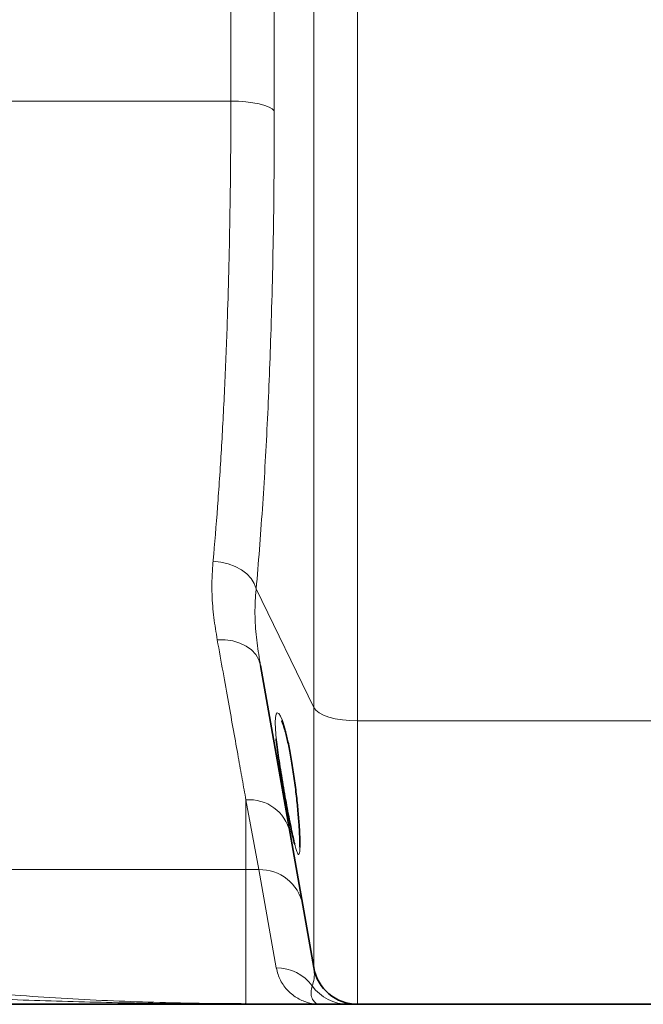
# Model space of a CAD drawing. Units: millimetres. Extents: x 2426 to 10715, y 3232 to 9344.
# Drawn here: x 3470 to 3638, y 6195 to 6460 of the extents above; entities that cross this region are included whole.
import ezdxf

# ---------------------------------------------------------------- set-up
doc = ezdxf.new("R2010")
doc.units = ezdxf.units.MM

msp = doc.modelspace()

# ---------------------------------------------------------------- linework, layer by layer
at = {"color": 8, "linetype": 'Continuous', "lineweight": 18}
for p, q in [((3561.36, 7314.66), (3561.36, 6271.08)), ((3561.36, 7314.66), (3561.36, 6271.08)), ((3549.54, 6274.69), (3549.54, 6603.86)), ((3549.54, 6274.69), (3549.54, 6603.86)), ((3087.3, 6438.02), (3527.22, 6438.02)), ((3087.3, 6438.02), (3527.22, 6438.02)), ((3549.54, 6274.69), (3534.04, 6306.67)), ((3549.54, 6274.69), (3534.04, 6306.67)), ((3549.54, 6204.65), (3549.54, 6274.69)), ((3549.54, 6204.65), (3549.54, 6274.69)), ((3691.22, 6271.08), (3561.36, 6271.08)), ((3561.36, 6271.08), (3561.36, 6194.74)), ((3691.22, 6271.08), (3561.36, 6271.08)), ((3561.36, 6271.08), (3561.36, 6194.74)), ((3531.29, 6249.79), (3531.29, 6231.01)), ((3534.74, 6231.01), (3531.29, 6249.79)), ((3531.29, 6249.79), (3531.29, 6231.01)), ((3534.74, 6231.01), (3531.29, 6249.79)), ((3286.44, 6231.01), (3531.29, 6231.01)), ((3286.44, 6231.01), (3531.29, 6231.01)), ((3534.74, 6231.01), (3531.29, 6231.01)), ((3531.29, 6194.91), (3531.29, 6231.01)), ((3534.74, 6231.01), (3531.29, 6231.01)), ((3531.29, 6194.91), (3531.29, 6231.01)), ((3539.47, 6204.52), (3534.74, 6231.01)), ((3539.47, 6204.52), (3534.74, 6231.01))]:
    msp.add_line(p, q, dxfattribs=at)
at = {"color": 7, "linetype": 'Continuous', "lineweight": 35}
for p, q in [((3549.54, 6204.65), (3535.2, 6285.98)), ((3549.54, 6204.65), (3535.2, 6285.98)), ((3531.29, 6194.74), (3531.29, 6194.91)), ((3531.29, 6194.74), (3531.29, 6194.91)), ((3531.29, 6194.74), (3551.29, 6194.74)), ((3531.29, 6194.74), (3551.29, 6194.74)), ((3691.22, 6194.74), (3561.36, 6194.74)), ((3691.22, 6194.74), (3561.36, 6194.74))]:
    msp.add_line(p, q, dxfattribs=at)
at = {"color": 8, "linetype": 'Continuous', "lineweight": 18, "flags": 128}
for points in [[(3527.22, 6438.02), (3529.29, 6437.97), (3531.29, 6437.82), (3533.17, 6437.59), (3534.87, 6437.26), (3536.33, 6436.87), (3537.52, 6436.41), (3538.39, 6435.91), (3538.93, 6435.37)], [(3527.22, 6438.02), (3529.29, 6437.97), (3531.29, 6437.82), (3533.17, 6437.59), (3534.87, 6437.26), (3536.33, 6436.87), (3537.52, 6436.41), (3538.39, 6435.91), (3538.93, 6435.37)], [(3522.43, 6314.08), (3524.5, 6313.83), (3526.5, 6313.34), (3528.37, 6312.64), (3530.06, 6311.72), (3531.51, 6310.64), (3532.68, 6309.4), (3533.53, 6308.07), (3534.04, 6306.67)], [(3522.43, 6314.08), (3524.5, 6313.83), (3526.5, 6313.34), (3528.37, 6312.64), (3530.06, 6311.72), (3531.51, 6310.64), (3532.68, 6309.4), (3533.53, 6308.07), (3534.04, 6306.67)], [(3523.56, 6292.91), (3525.67, 6292.9), (3527.71, 6292.61), (3529.61, 6292.05), (3531.31, 6291.23), (3532.76, 6290.17), (3533.92, 6288.92), (3534.74, 6287.51), (3535.2, 6285.98)], [(3523.56, 6292.91), (3525.67, 6292.9), (3527.71, 6292.61), (3529.61, 6292.05), (3531.31, 6291.23), (3532.76, 6290.17), (3533.92, 6288.92), (3534.74, 6287.51), (3535.2, 6285.98)], [(3549.54, 6274.69), (3550.09, 6273.95), (3550.97, 6273.26), (3552.17, 6272.64), (3553.65, 6272.1), (3555.36, 6271.67), (3557.26, 6271.35), (3559.28, 6271.15), (3561.36, 6271.08)], [(3549.54, 6274.69), (3550.09, 6273.95), (3550.97, 6273.26), (3552.17, 6272.64), (3553.65, 6272.1), (3555.36, 6271.67), (3557.26, 6271.35), (3559.28, 6271.15), (3561.36, 6271.08)], [(3539.44, 6266.21), (3539.22, 6268.91), (3539.17, 6270.68), (3539.24, 6272.01), (3539.43, 6272.86), (3539.73, 6273.2), (3540.12, 6273.03), (3540.57, 6272.35), (3541.09, 6271.14), (3541.64, 6269.46), (3542.21, 6267.31), (3542.78, 6264.78), (3543.33, 6261.91), (3543.84, 6258.82), (3544.32, 6255.6), (3544.74, 6252.34), (3545.1, 6249.15), (3545.4, 6246.1), (3545.62, 6243.33), (3545.77, 6240.87), (3545.77, 6240.87)], [(3539.44, 6266.21), (3539.22, 6268.91), (3539.17, 6270.68), (3539.24, 6272.01), (3539.43, 6272.86), (3539.73, 6273.2), (3540.12, 6273.03), (3540.57, 6272.35), (3541.09, 6271.14), (3541.64, 6269.46), (3542.21, 6267.31), (3542.78, 6264.78), (3543.33, 6261.91), (3543.84, 6258.82), (3544.32, 6255.6), (3544.74, 6252.34), (3545.1, 6249.15), (3545.4, 6246.1), (3545.62, 6243.33), (3545.77, 6240.87), (3545.77, 6240.87)]]:
    msp.add_lwpolyline(points, dxfattribs=at)
at = {"color": 8, "linetype": 'Continuous', "lineweight": 18}
for centre, radius, start, end in [((3532.22, 6238.67), 11.17, 12.8033, 94.7744), ((3532.22, 6238.67), 11.17, 12.8033, 94.7744), ((3535.13, 6219.38), 11.64, 11.0353, 91.9415), ((3535.13, 6219.38), 11.64, 11.0353, 91.9415), ((3539.55, 6192.53), 11.99, 36.7132, 90.3562), ((3539.55, 6192.53), 11.99, 36.7132, 90.3562), ((3558.85, 6206.68), 11.94, 215.7967, 269.9708), ((3558.85, 6206.68), 11.94, 215.7967, 269.9708)]:
    msp.add_arc(centre, radius, start, end, dxfattribs=at)
at = {"color": 7, "linetype": 'Continuous', "lineweight": 35}
msp.add_arc((3561.36, 6206.74), 12, 190, 270, dxfattribs=at)
msp.add_arc((3561.36, 6206.74), 12, 190, 270, dxfattribs=at)
at = {"color": 8, "linetype": 'Continuous', "lineweight": 18}
for points, knots in [([(3527.22, 6438.02), (3527.22, 6450.96), (3527.22, 6476.83), (3527.22, 6516.04), (3527.22, 6555.5), (3527.21, 6582.01), (3527.21, 6595.27)], [0, 0, 0, 0, 0.249504, 0.499205, 0.749503, 1, 1, 1, 1]), ([(3527.22, 6438.02), (3527.22, 6450.96), (3527.22, 6476.83), (3527.22, 6516.04), (3527.22, 6555.5), (3527.21, 6582.01), (3527.21, 6595.27)], [0, 0, 0, 0, 0.249504, 0.499205, 0.749503, 1, 1, 1, 1]), ([(3538.93, 6594.9), (3538.93, 6581.5), (3538.93, 6554.69), (3538.93, 6514.71), (3538.93, 6474.88), (3538.93, 6448.55), (3538.93, 6435.37)], [0, 0, 0, 0, 0.249496, 0.499193, 0.749495, 1, 1, 1, 1]), ([(3538.93, 6594.9), (3538.93, 6581.5), (3538.93, 6554.69), (3538.93, 6514.71), (3538.93, 6474.88), (3538.93, 6448.55), (3538.93, 6435.37)], [0, 0, 0, 0, 0.249496, 0.499193, 0.749495, 1, 1, 1, 1]), ([(3522.43, 6314.08), (3522.49, 6314.68), (3522.97, 6320.02), (3523.8, 6330.47), (3524.82, 6346.06), (3525.66, 6362.52), (3526.28, 6378.52), (3526.72, 6393.78), (3527, 6408.17), (3527.18, 6422.91), (3527.21, 6432.98), (3527.22, 6438.02)], [0, 0, 0, 0, 0.017347, 0.152398, 0.288026, 0.425445, 0.563474, 0.671847, 0.780519, 0.890105, 1, 1, 1, 1]), ([(3522.43, 6314.08), (3522.49, 6314.68), (3522.97, 6320.02), (3523.8, 6330.47), (3524.82, 6346.06), (3525.66, 6362.52), (3526.28, 6378.52), (3526.72, 6393.78), (3527, 6408.17), (3527.18, 6422.91), (3527.21, 6432.98), (3527.22, 6438.02)], [0, 0, 0, 0, 0.017347, 0.152398, 0.288026, 0.425445, 0.563474, 0.671847, 0.780519, 0.890105, 1, 1, 1, 1]), ([(3538.93, 6435.37), (3538.92, 6430.2), (3538.9, 6419.86), (3538.72, 6404.61), (3538.42, 6389.6), (3538.03, 6375.65), (3537.56, 6362.77), (3537.04, 6350.93), (3536.43, 6339.36), (3535.72, 6328.09), (3534.94, 6317.11), (3534.34, 6310.15), (3534.04, 6306.67)], [0, 0, 0, 0, 0.1085134, 0.2170267, 0.3267606, 0.4364945, 0.5295215, 0.6225956, 0.7156226, 0.8103984, 0.905224, 1, 1, 1, 1]), ([(3538.93, 6435.37), (3538.92, 6430.2), (3538.9, 6419.86), (3538.72, 6404.61), (3538.42, 6389.6), (3538.03, 6375.65), (3537.56, 6362.77), (3537.04, 6350.93), (3536.43, 6339.36), (3535.72, 6328.09), (3534.94, 6317.11), (3534.34, 6310.15), (3534.04, 6306.67)], [0, 0, 0, 0, 0.1085134, 0.2170267, 0.3267606, 0.4364945, 0.5295215, 0.6225956, 0.7156226, 0.8103984, 0.905224, 1, 1, 1, 1]), ([(3523.56, 6292.91), (3523.23, 6294.89), (3522.57, 6298.87), (3522.03, 6305.36), (3522.13, 6310.48), (3522.38, 6313.5), (3522.43, 6314.08)], [0, 0, 0, 0, 0.295045, 0.590888, 0.922183, 1, 1, 1, 1]), ([(3523.56, 6292.91), (3523.23, 6294.89), (3522.57, 6298.87), (3522.03, 6305.36), (3522.13, 6310.48), (3522.38, 6313.5), (3522.43, 6314.08)], [0, 0, 0, 0, 0.295045, 0.590888, 0.922183, 1, 1, 1, 1]), ([(3534.04, 6306.67), (3533.99, 6306.13), (3533.74, 6303.35), (3533.63, 6298.49), (3534.21, 6292.02), (3534.87, 6287.99), (3535.2, 6285.98)], [0, 0, 0, 0, 0.0774749, 0.4028849, 0.7010199, 1, 1, 1, 1]), ([(3534.04, 6306.67), (3533.99, 6306.13), (3533.74, 6303.35), (3533.63, 6298.49), (3534.21, 6292.02), (3534.87, 6287.99), (3535.2, 6285.98)], [0, 0, 0, 0, 0.0774749, 0.4028849, 0.7010199, 1, 1, 1, 1]), ([(3531.29, 6249.79), (3530.96, 6251.62), (3530.31, 6255.26), (3529.19, 6261.49), (3527.95, 6268.38), (3526.58, 6276.04), (3525.12, 6284.17), (3524.08, 6289.99), (3523.56, 6292.91)], [0, 0, 0, 0, 0.15432, 0.308892, 0.48079, 0.653037, 0.82634, 1, 1, 1, 1]), ([(3531.29, 6249.79), (3530.96, 6251.62), (3530.31, 6255.26), (3529.19, 6261.49), (3527.95, 6268.38), (3526.58, 6276.04), (3525.12, 6284.17), (3524.08, 6289.99), (3523.56, 6292.91)], [0, 0, 0, 0, 0.15432, 0.308892, 0.48079, 0.653037, 0.82634, 1, 1, 1, 1]), ([(3545.77, 6240.87), (3545.77, 6240.85), (3545.81, 6240.08), (3545.86, 6238.67), (3545.87, 6237.01), (3545.8, 6235.83), (3545.66, 6235.17), (3545.45, 6235.03), (3545.17, 6235.43), (3544.83, 6236.32), (3544.56, 6237.33), (3544.42, 6237.83)], [0, 0, 0, 0, 0.002263, 0.127283, 0.252303, 0.376761, 0.50122, 0.625658, 0.750098, 0.875047, 1, 1, 1, 1]), ([(3545.77, 6240.87), (3545.77, 6240.85), (3545.81, 6240.08), (3545.86, 6238.67), (3545.87, 6237.01), (3545.8, 6235.83), (3545.66, 6235.17), (3545.45, 6235.03), (3545.17, 6235.43), (3544.83, 6236.32), (3544.56, 6237.33), (3544.42, 6237.83)], [0, 0, 0, 0, 0.002263, 0.127283, 0.252303, 0.376761, 0.50122, 0.625658, 0.750098, 0.875047, 1, 1, 1, 1]), ([(3551.29, 6194.74), (3551.29, 6194.74), (3550.24, 6194.74), (3548.15, 6195.01), (3545.18, 6196.22), (3542.54, 6198.24), (3540.83, 6200.58), (3539.88, 6202.75), (3539.61, 6203.93), (3539.47, 6204.52)], [0, 0, 0, 0, 0.001422, 0.204261, 0.407295, 0.610967, 0.814914, 0.907434, 1, 1, 1, 1]), ([(3551.29, 6194.74), (3551.29, 6194.74), (3550.24, 6194.74), (3548.15, 6195.01), (3545.18, 6196.22), (3542.54, 6198.24), (3540.83, 6200.58), (3539.88, 6202.75), (3539.61, 6203.93), (3539.47, 6204.52)], [0, 0, 0, 0, 0.001422, 0.204261, 0.407295, 0.610967, 0.814914, 0.907434, 1, 1, 1, 1]), ([(3549.16, 6199.7), (3549.35, 6200.33), (3549.73, 6201.59), (3549.75, 6203.34), (3549.58, 6204.41), (3549.54, 6204.65)], [0, 0, 0, 0, 0.4355074, 0.8712528, 1, 1, 1, 1]), ([(3549.16, 6199.7), (3549.35, 6200.33), (3549.73, 6201.59), (3549.75, 6203.34), (3549.58, 6204.41), (3549.54, 6204.65)], [0, 0, 0, 0, 0.4355074, 0.8712528, 1, 1, 1, 1]), ([(3461.28, 6197.8), (3465.43, 6197.48), (3473.74, 6196.83), (3486.21, 6196.08), (3498.69, 6195.51), (3510.37, 6195.15), (3521.24, 6194.95), (3527.94, 6194.93), (3531.29, 6194.91)], [0, 0, 0, 0, 0.178246, 0.356531, 0.534777, 0.713062, 0.856521, 1, 1, 1, 1]), ([(3461.28, 6197.8), (3465.43, 6197.48), (3473.74, 6196.83), (3486.21, 6196.08), (3498.69, 6195.51), (3510.37, 6195.15), (3521.24, 6194.95), (3527.94, 6194.93), (3531.29, 6194.91)], [0, 0, 0, 0, 0.178246, 0.356531, 0.534777, 0.713062, 0.856521, 1, 1, 1, 1]), ([(3551.29, 6194.74), (3551.29, 6194.74), (3551.24, 6194.74), (3550.74, 6194.76), (3549.88, 6195.1), (3549.04, 6196.27), (3548.67, 6197.77), (3549.01, 6199.11), (3549.16, 6199.7)], [0, 0, 0, 0, 0.001432, 0.034585, 0.333035, 0.573933, 0.814961, 1, 1, 1, 1]), ([(3551.29, 6194.74), (3551.29, 6194.74), (3551.24, 6194.74), (3550.74, 6194.76), (3549.88, 6195.1), (3549.04, 6196.27), (3548.67, 6197.77), (3549.01, 6199.11), (3549.16, 6199.7)], [0, 0, 0, 0, 0.001432, 0.034585, 0.333035, 0.573933, 0.814961, 1, 1, 1, 1]), ([(3461.15, 6196.28), (3462.53, 6196.22), (3471.9, 6195.84), (3485.26, 6195.42), (3501.67, 6195.07), (3514.49, 6194.89), (3524.42, 6194.83), (3529.94, 6194.83), (3531.04, 6194.83)], [0, 0, 0, 0, 0.059205, 0.402239, 0.573941, 0.763391, 0.95283, 1, 1, 1, 1]), ([(3461.15, 6196.28), (3462.53, 6196.22), (3471.9, 6195.84), (3485.26, 6195.42), (3501.67, 6195.07), (3514.49, 6194.89), (3524.42, 6194.83), (3529.94, 6194.83), (3531.04, 6194.83)], [0, 0, 0, 0, 0.059205, 0.402239, 0.573941, 0.763391, 0.95283, 1, 1, 1, 1])]:
    msp.add_open_spline(points, degree=3, knots=knots, dxfattribs=at)
at = {"color": 7, "linetype": 'Continuous', "lineweight": 35}
for points, knots in [([(3540.94, 6271.05), (3540.94, 6271.05), (3540.93, 6271.06), (3541.05, 6270.83), (3541.25, 6270.34), (3541.53, 6269.55), (3541.86, 6268.44), (3542.23, 6267.02), (3542.62, 6265.34), (3543.01, 6263.43), (3543.4, 6261.33), (3543.78, 6259.09), (3544.13, 6256.75), (3544.46, 6254.37), (3544.76, 6251.97), (3545.03, 6249.61), (3545.26, 6247.33), (3545.45, 6245.17), (3545.6, 6243.22), (3545.68, 6241.94), (3545.73, 6241.02), (3545.77, 6240.12), (3545.8, 6239.01), (3545.81, 6238), (3545.79, 6237.35), (3545.76, 6236.99), (3545.75, 6236.97), (3545.75, 6236.96)], [0, 0, 0, 0, 0.013911, 0.043458, 0.077458, 0.116441, 0.15952, 0.205125, 0.251772, 0.299778, 0.348159, 0.39701, 0.445955, 0.494872, 0.544165, 0.593023, 0.642125, 0.690993, 0.739617, 0.784777, 0.793945, 0.819143, 0.866525, 0.908134, 0.946728, 0.979822, 1, 1, 1, 1]), ([(3540.94, 6271.05), (3540.94, 6271.05), (3540.93, 6271.06), (3541.05, 6270.83), (3541.25, 6270.34), (3541.53, 6269.55), (3541.86, 6268.44), (3542.23, 6267.02), (3542.62, 6265.34), (3543.01, 6263.43), (3543.4, 6261.33), (3543.78, 6259.09), (3544.13, 6256.75), (3544.46, 6254.37), (3544.76, 6251.97), (3545.03, 6249.61), (3545.26, 6247.33), (3545.45, 6245.17), (3545.6, 6243.22), (3545.68, 6241.94), (3545.73, 6241.02), (3545.77, 6240.12), (3545.8, 6239.01), (3545.81, 6238), (3545.79, 6237.35), (3545.76, 6236.99), (3545.75, 6236.97), (3545.75, 6236.96)], [0, 0, 0, 0, 0.013911, 0.043458, 0.077458, 0.116441, 0.15952, 0.205125, 0.251772, 0.299778, 0.348159, 0.39701, 0.445955, 0.494872, 0.544165, 0.593023, 0.642125, 0.690993, 0.739617, 0.784777, 0.793945, 0.819143, 0.866525, 0.908134, 0.946728, 0.979822, 1, 1, 1, 1]), ([(3544.42, 6237.83), (3544.27, 6238.42), (3543.98, 6239.61), (3543.47, 6241.93), (3542.94, 6244.57), (3542.38, 6247.51), (3541.8, 6250.64), (3541.24, 6253.89), (3540.69, 6257.15), (3540.2, 6260.34), (3539.78, 6263.29), (3539.52, 6265.3), (3539.45, 6266.14), (3539.44, 6266.21)], [0, 0, 0, 0, 0.097695, 0.195392, 0.293983, 0.392575, 0.492012, 0.591448, 0.691368, 0.791285, 0.890862, 0.990435, 1, 1, 1, 1]), ([(3544.42, 6237.83), (3544.27, 6238.42), (3543.98, 6239.61), (3543.47, 6241.93), (3542.94, 6244.57), (3542.38, 6247.51), (3541.8, 6250.64), (3541.24, 6253.89), (3540.69, 6257.15), (3540.2, 6260.34), (3539.78, 6263.29), (3539.52, 6265.3), (3539.45, 6266.14), (3539.44, 6266.21)], [0, 0, 0, 0, 0.097695, 0.195392, 0.293983, 0.392575, 0.492012, 0.591448, 0.691368, 0.791285, 0.890862, 0.990435, 1, 1, 1, 1]), ([(3530.36, 6194.74), (3529.49, 6194.74), (3524.21, 6194.74), (3514.54, 6194.74), (3501.75, 6194.74), (3485.38, 6194.74), (3472.03, 6194.74), (3462.65, 6194.74), (3461.27, 6194.74)], [0, 0, 0, 0, 0.037621, 0.228672, 0.41977, 0.593202, 0.940073, 1, 1, 1, 1]), ([(3530.36, 6194.74), (3529.49, 6194.74), (3524.21, 6194.74), (3514.54, 6194.74), (3501.75, 6194.74), (3485.38, 6194.74), (3472.03, 6194.74), (3462.65, 6194.74), (3461.27, 6194.74)], [0, 0, 0, 0, 0.037621, 0.228672, 0.41977, 0.593202, 0.940073, 1, 1, 1, 1]), ([(3530.36, 6194.74), (3530.36, 6194.74), (3530.59, 6194.74), (3530.81, 6194.78), (3531.04, 6194.83)], [0, 0, 0, 0, 0.010949, 1, 1, 1, 1]), ([(3530.36, 6194.74), (3530.36, 6194.74), (3530.59, 6194.74), (3530.81, 6194.78), (3531.04, 6194.83)], [0, 0, 0, 0, 0.010949, 1, 1, 1, 1]), ([(3531.29, 6194.74), (3531.29, 6194.74), (3531.17, 6194.74), (3531, 6194.74), (3530.72, 6194.74), (3530.53, 6194.74), (3530.39, 6194.74), (3530.36, 6194.74)], [0, 0, 0, 0, 0.011526, 0.38725, 0.521728, 0.897451, 1, 1, 1, 1]), ([(3531.29, 6194.74), (3531.29, 6194.74), (3531.17, 6194.74), (3531, 6194.74), (3530.72, 6194.74), (3530.53, 6194.74), (3530.39, 6194.74), (3530.36, 6194.74)], [0, 0, 0, 0, 0.011526, 0.38725, 0.521728, 0.897451, 1, 1, 1, 1]), ([(3531.04, 6194.83), (3531.1, 6194.85), (3531.23, 6194.88), (3531.29, 6194.91), (3531.29, 6194.91), (3531.29, 6194.91)], [0, 0, 0, 0, 0.4377651, 0.8750201, 1, 1, 1, 1]), ([(3531.04, 6194.83), (3531.1, 6194.85), (3531.23, 6194.88), (3531.29, 6194.91), (3531.29, 6194.91), (3531.29, 6194.91)], [0, 0, 0, 0, 0.4377651, 0.8750201, 1, 1, 1, 1]), ([(3558.84, 6194.74), (3558.21, 6194.74), (3556.96, 6194.74), (3555.31, 6194.74), (3553.84, 6194.74), (3552.48, 6194.74), (3551.7, 6194.74), (3551.3, 6194.74), (3551.3, 6194.74), (3551.29, 6194.74)], [0, 0, 0, 0, 0.1861, 0.372234, 0.626383, 0.812477, 0.997765, 0.99857, 1, 1, 1, 1]), ([(3558.84, 6194.74), (3558.21, 6194.74), (3556.96, 6194.74), (3555.31, 6194.74), (3553.84, 6194.74), (3552.48, 6194.74), (3551.7, 6194.74), (3551.3, 6194.74), (3551.3, 6194.74), (3551.29, 6194.74)], [0, 0, 0, 0, 0.1861, 0.372234, 0.626383, 0.812477, 0.997765, 0.99857, 1, 1, 1, 1]), ([(3561.36, 6194.74), (3561.35, 6194.74), (3561.32, 6194.74), (3561.06, 6194.74), (3560.53, 6194.74), (3559.8, 6194.74), (3559.16, 6194.74), (3558.84, 6194.74)], [0, 0, 0, 0, 0.129395, 0.34686, 0.564412, 0.782178, 1, 1, 1, 1]), ([(3561.36, 6194.74), (3561.35, 6194.74), (3561.32, 6194.74), (3561.06, 6194.74), (3560.53, 6194.74), (3559.8, 6194.74), (3559.16, 6194.74), (3558.84, 6194.74)], [0, 0, 0, 0, 0.129395, 0.34686, 0.564412, 0.782178, 1, 1, 1, 1])]:
    msp.add_open_spline(points, degree=3, knots=knots, dxfattribs=at)

doc.saveas('drawing.dxf')
